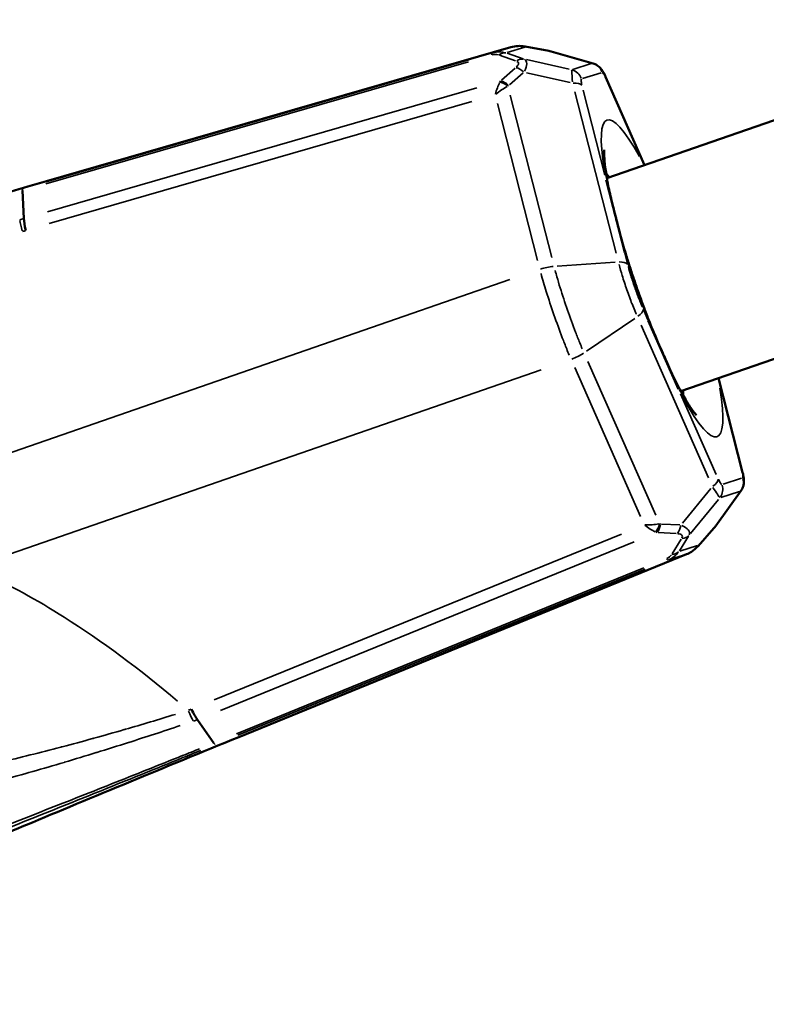
# Model space of a CAD drawing. Units: millimetres. Extents: x -666 to 21399, y -12 to 15879.
# Drawn here: x 461 to 514, y 2591 to 2661 of the extents above; entities that cross this region are included whole.
import ezdxf

# ---------------------------------------------------------------- set-up
doc = ezdxf.new("R2010")
doc.units = ezdxf.units.MM
doc.header["$MEASUREMENT"] = 0
doc.layers.add('Visible (ISO)', color=7, linetype='Continuous', lineweight=50)
doc.layers.add('Visible Narrow (ISO)', color=7, linetype='Continuous', lineweight=35)
doc.styles.get("Standard").update_dxf_attribs({"font": 'square721_bt_roman.ttf'})
doc.dimstyles.get("Standard").update_dxf_attribs({"dimtxt": 200, "dimasz": 100, "dimexe": 0.18, "dimexo": 0.0625, "dimgap": 40, "dimtad": 1, "dimdec": 0, "dimlfac": 0.1, "dimrnd": 5, "dimzin": 0, "dimdsep": 46, "dimtxsty": 'Standard', "dimcen": 0.09, "dimse1": 1, "dimse2": 1, "dimadec": 0, "dimazin": 0, "dimtfac": 1, "dimtdec": 0, "dimtofl": 0, "dimtmove": 0, "dimatfit": 3, "dimfxl": 1, "dimtolj": 1, "dimtzin": 0, "dimarcsym": 0})

# ---------------------------------------------------------------- blocks, each defined once
blk = doc.blocks.new('*D12')
at = {"color": 0, "lineweight": -2, "transparency": 16777216}
blk.add_line((-120.178, 7831.332), (-120.178, 168.409), dxfattribs=at)
at = {"color": 0, "transparency": 16777216}
for points in [[(-150.178, 7831.332), (-90.178, 7831.332), (-120.178, 8011.332)], [(-150.178, 168.409), (-90.178, 168.409), (-120.178, -11.591)]]:
    blk.add_solid(points, dxfattribs=at)
at = {"layer": 'Defpoints', "color": 0, "transparency": 16777216}
for p in [(3586.561, 8011.332), (-120.178, -11.591), (3586.561, -11.591)]:
    blk.add_point(p, dxfattribs=at)
at = {"color": 0, "transparency": 16777216, "insert": (-399.409, 3999.87), "char_height": 350, "attachment_point": 5, "rotation": 90}
blk.add_mtext('\\A1;800', dxfattribs=at)

msp = doc.modelspace()

# ---------------------------------------------------------------- linework, layer by layer
at = {"layer": 'Visible (ISO)'}
for p, q in [((717.574, 2724.399), (502.712, 2649.799)), ((722.822, 2709.284), (507.96, 2634.684)), ((462.933, 2649.591), (495.901, 2659.106)), ((498.583, 2658.842), (496.905, 2659.149)), ((498.763, 2658.8), (498.762, 2658.8)), ((501.731, 2657.951), (498.763, 2658.8)), ((502.621, 2656.996), (505.389, 2650.729)), ((502.657, 2649.68), (503.976, 2644.526)), ((461.231, 2648.924), (461.329, 2646.937)), ((505.644, 2639.71), (507.803, 2634.821)), ((510.631, 2635.612), (512.344, 2628.921)), ((510.437, 2625.119), (512.236, 2627.631)), ((510.436, 2625.118), (510.437, 2625.119)), ((509.179, 2623.693), (510.311, 2624.962)), ((508.369, 2623.112), (476.598, 2610.138)), ((474.812, 2609.708), (473.649, 2611.361))]:
    msp.add_line(p, q, dxfattribs=at)
for centre, major_axis, ratio, start_param, end_param in [((504.832, 2642.067), (2.985, -8.597), 0.163589, 2.644811, 2.731482), ((499.861, 2648.709), (2.946, 0.566), 0.655368, 6.283158, 6.283185), ((461.937, 2645.294), (-0.555, 1.924), 0.131728, 0.510058, 1.104237), ((501.18, 2643.555), (2.868, 0.879), 0.215878, 0, 0.000005), ((502.848, 2638.739), (2.798, 1.083), 0.206668, 6.28318, 6.283185), ((505.007, 2633.85), (2.667, 1.374), 0.64829, 0, 0.000025), ((504.832, 2642.067), (2.985, -8.597), 0.163589, 0.410111, 0.496782), ((473.114, 2613.02), (0.756, -1.854), 0.131228, 5.169457, 5.763632)]:
    msp.add_ellipse(centre, major_axis=major_axis, ratio=ratio, start_param=start_param, end_param=end_param, dxfattribs=at)
for points, knots in [([(71.349, 3777.903), (76.541, 3592.584), (95.605, 3407.638), (161.073, 3042.425), (207.475, 2862.161), (326.627, 2510.149), (399.374, 2338.404), (569.662, 2007.083), (667.201, 1847.509), (884.329, 1544.845), (1003.778, 1401.662), (1133.188, 1267.666)], [2.3841198, 2.3841198, 2.3841198, 2.3841198, 2.5300293, 2.5300293, 2.6759388, 2.6759388, 2.8218483, 2.8218483, 2.9677579, 2.9677579, 3.112781, 3.112781, 3.112781, 3.112781]), ([(495.901, 2659.106), (496.06, 2659.152), (496.228, 2659.178), (496.548, 2659.191), (496.704, 2659.181), (496.87, 2659.155), (496.887, 2659.152), (496.905, 2659.149)], [0, 0, 0, 0, 0.0496713, 0.0496713, 0.0971806, 0.0971806, 0.1028606, 0.1028606, 0.1028606, 0.1028606]), ([(501.731, 2657.951), (501.838, 2657.92), (501.941, 2657.872), (502.12, 2657.751), (502.198, 2657.679), (502.329, 2657.529), (502.383, 2657.45), (502.5, 2657.255), (502.561, 2657.131), (502.621, 2656.996)], [0, 0, 0, 0, 0.0341811, 0.0341811, 0.0679966, 0.0679966, 0.1028063, 0.1028063, 0.1504044, 0.1504044, 0.1504044, 0.1504044]), ([(502.522, 2651.817), (502.522, 2651.817), (502.519, 2651.789), (502.512, 2651.639), (502.513, 2651.451), (502.548, 2650.963), (502.581, 2650.661), (502.676, 2650.003), (502.735, 2649.653), (502.807, 2649.275)], [0.3183605, 0.3183605, 0.3183605, 0.3183605, 0.3948556, 0.3948556, 0.5509333, 0.5509333, 0.7070111, 0.7070111, 0.8489953, 0.8489953, 0.8489953, 0.8489953]), ([(462.932, 2649.591), (461.171, 2649.083), (459.476, 2648.594), (457.835, 2648.122), (457.825, 2648.119), (457.815, 2648.117), (457.805, 2648.114), (456.995, 2647.881), (456.199, 2647.652), (455.415, 2647.426), (455.4, 2647.422), (455.386, 2647.418), (455.372, 2647.414), (454.593, 2647.19), (453.825, 2646.97), (453.076, 2646.755), (453.057, 2646.75), (453.039, 2646.744), (453.021, 2646.739), (452.277, 2646.526), (451.552, 2646.318), (450.842, 2646.114), (450.82, 2646.108), (450.798, 2646.102), (450.777, 2646.096), (450.072, 2645.894), (449.383, 2645.697), (448.71, 2645.504), (448.685, 2645.497), (448.66, 2645.49), (448.635, 2645.483), (447.968, 2645.292), (447.317, 2645.106), (446.681, 2644.924), (446.653, 2644.916), (446.625, 2644.908), (446.598, 2644.9), (446.296, 2644.814), (445.998, 2644.729), (445.702, 2644.645), (445.38, 2644.553), (445.061, 2644.462), (444.745, 2644.372)], [0, 0, 0, 0, 0.0055235, 0.0055235, 0.0055235, 0.00555664, 0.00555664, 0.00555664, 0.00828525, 0.00828525, 0.00828525, 0.00833495, 0.00833495, 0.00833495, 0.011047, 0.011047, 0.011047, 0.01111327, 0.01111327, 0.01111327, 0.01380875, 0.01380875, 0.01380875, 0.01389159, 0.01389159, 0.01389159, 0.0165705, 0.0165705, 0.0165705, 0.01666991, 0.01666991, 0.01666991, 0.01933225, 0.01933225, 0.01933225, 0.01944823, 0.01944823, 0.01944823, 0.02071312, 0.02071312, 0.02071312, 0.022094, 0.022094, 0.022094, 0.022094]), ([(502.807, 2649.275), (502.877, 2648.912), (502.976, 2648.49), (503.158, 2647.748), (503.237, 2647.436), (503.345, 2647.01), (503.373, 2646.904), (503.483, 2646.475), (503.568, 2646.147), (503.778, 2645.361), (503.906, 2644.899), (504.048, 2644.435)], [0, 0, 0, 0, 0.1643526, 0.1643526, 0.2762776, 0.2762776, 0.3131311, 0.3131311, 0.4237877, 0.4237877, 0.5738805, 0.5738805, 0.5738805, 0.5738805]), ([(504.048, 2644.435), (504.142, 2644.129), (504.239, 2643.821), (504.438, 2643.203), (504.541, 2642.892), (504.751, 2642.271), (504.859, 2641.96), (505.078, 2641.342), (505.19, 2641.034), (505.416, 2640.423), (505.53, 2640.121), (505.646, 2639.822)], [1.354964, 1.354964, 1.354964, 1.354964, 1.4412969, 1.4412969, 1.5276299, 1.5276299, 1.6139628, 1.6139628, 1.7002957, 1.7002957, 1.7866287, 1.7866287, 1.7866287, 1.7866287]), ([(505.646, 2639.822), (505.852, 2639.29), (506.072, 2638.772), (506.408, 2637.994), (506.528, 2637.721), (506.668, 2637.404), (506.69, 2637.353), (506.779, 2637.152), (506.845, 2637.003), (507.107, 2636.414), (507.299, 2635.99), (507.547, 2635.476), (507.611, 2635.346), (507.674, 2635.224)], [0, 0, 0, 0, 0.1759386, 0.1759386, 0.2730703, 0.2730703, 0.2915665, 0.2915665, 0.3470704, 0.3470704, 0.5142112, 0.5142112, 0.5740913, 0.5740913, 0.5740913, 0.5740913]), ([(507.674, 2635.224), (507.872, 2634.84), (508.062, 2634.492), (508.413, 2633.89), (508.575, 2633.634), (508.848, 2633.236), (508.961, 2633.094), (509.046, 2632.998), (509.061, 2632.983), (509.061, 2632.983)], [2.2925973, 2.2925973, 2.2925973, 2.2925973, 2.4505866, 2.4505866, 2.6085759, 2.6085759, 2.7665652, 2.7665652, 2.8327896, 2.8327896, 2.8327896, 2.8327896]), ([(512.344, 2628.921), (512.38, 2628.78), (512.408, 2628.646), (512.435, 2628.435), (512.441, 2628.352), (512.437, 2628.168), (512.424, 2628.064), (512.362, 2627.846), (512.308, 2627.731), (512.236, 2627.631)], [0, 0, 0, 0, 0.0471964, 0.0471964, 0.0773218, 0.0773218, 0.1112816, 0.1112816, 0.1491466, 0.1491466, 0.1491466, 0.1491466]), ([(509.179, 2623.693), (509.046, 2623.544), (508.884, 2623.403), (508.599, 2623.219), (508.485, 2623.159), (508.369, 2623.112)], [0, 0, 0, 0, 0.0640387, 0.0640387, 0.1020062, 0.1020062, 0.1020062, 0.1020062]), ([(476.598, 2610.138), (473.927, 2609.047), (471.324, 2607.977), (466.251, 2605.88), (463.774, 2604.849), (460.695, 2603.558), (459.899, 2603.224), (459.122, 2602.897)], [0, 0, 0, 0, 0.881937, 0.881937, 1.861728, 1.861728, 2.219228, 2.219228, 2.219228, 2.219228]), ([(418.201, 2603.049), (427.846, 2577.53), (437.78, 2552.114), (458.23, 2501.478), (468.748, 2476.258), (490.35, 2426.05), (501.436, 2401.063), (524.159, 2351.357), (535.797, 2326.639), (547.712, 2302.049)], [2.71027239, 2.71027239, 2.71027239, 2.71027239, 2.73235663, 2.73235663, 2.75446231, 2.75446231, 2.77656786, 2.77656786, 2.79865172, 2.79865172, 2.79865172, 2.79865172])]:
    msp.add_open_spline(points, degree=3, knots=knots, dxfattribs=at)
for points in [[(498.583, 2658.842), (498.638, 2658.832), (498.693, 2658.82), (498.747, 2658.805)], [(510.427, 2625.105), (510.391, 2625.056), (510.352, 2625.008), (510.311, 2624.962)]]:
    msp.add_open_spline(points, degree=3, dxfattribs=at)
at = {"layer": 'Visible Narrow (ISO)'}
for p, q in [((494.252, 2658.63), (464.58, 2650.067)), ((494.644, 2658.711), (495.834, 2659.085)), ((496.225, 2658.131), (495.091, 2658.526)), ((495.628, 2658.673), (496.762, 2658.279)), ((496.888, 2659.112), (495.635, 2658.717)), ((498.553, 2658.842), (497.042, 2659.118)), ((501.52, 2658.002), (498.788, 2658.784)), ((492.886, 2658.069), (462.897, 2649.406)), ((462.923, 2649.545), (492.912, 2658.209)), ((496.994, 2658.219), (500.04, 2657.536)), ((500.283, 2657.521), (501.599, 2657.936)), ((495.224, 2656.76), (496.199, 2657.606)), ((496.77, 2657.283), (495.795, 2656.436)), ((500.104, 2656.595), (496.997, 2657.291)), ((502.298, 2657.29), (500.981, 2656.876)), ((505.236, 2651.033), (502.775, 2656.606)), ((463.021, 2647.425), (493.478, 2656.224)), ((503.365, 2644.487), (500.439, 2655.921)), ((501.028, 2656.047), (502.571, 2650.015)), ((493.115, 2655.238), (463.127, 2646.575)), ((497.791, 2643.957), (494.939, 2655.1)), ((495.846, 2655.694), (498.792, 2644.185)), ((503.987, 2644.484), (504.182, 2643.719)), ((499.184, 2643.561), (503.299, 2643.836)), ((457.559, 2629.327), (495.823, 2642.6)), ((505.306, 2640.475), (505.626, 2639.75)), ((501.273, 2637.528), (504.682, 2639.844)), ((509.928, 2628.523), (505.137, 2639.37)), ((498.038, 2636.205), (459.773, 2622.932)), ((505.092, 2625.784), (500.423, 2636.355)), ((501.352, 2636.793), (506.174, 2625.875)), ((512.222, 2629.327), (510.7, 2635.276)), ((507.943, 2634.503), (510.471, 2628.781)), ((510.951, 2628.088), (512.267, 2628.502)), ((508.069, 2625.32), (510.082, 2627.784)), ((510.44, 2625.141), (512.099, 2627.457)), ((512.118, 2627.563), (510.801, 2627.148)), ((510.619, 2626.991), (508.645, 2624.576)), ((506.593, 2625.256), (507.885, 2625.187)), ((474.836, 2612.767), (503.745, 2624.542)), ((507.638, 2624.576), (506.346, 2624.646)), ((508.5, 2624.385), (507.857, 2623.361)), ((509.271, 2623.806), (510.291, 2624.949)), ((504.643, 2623.986), (475.281, 2612.025)), ((507.343, 2623.149), (507.985, 2624.172)), ((507.891, 2623.326), (509.145, 2623.721)), ((508.3, 2623.09), (507.11, 2622.716)), ((478.184, 2610.786), (506.778, 2622.462)), ((476.419, 2610.362), (505.33, 2622.138)), ((505.438, 2622.04), (476.527, 2610.264))]:
    msp.add_line(p, q, dxfattribs=at)
for centre, major_axis, ratio, start_param, end_param in [((494.856, 2657.729), (-0.278, 0.961), 0.131818, 0.029147, 0.483814), ((494.582, 2657.651), (-0.628, -0.797), 0.778078, 3.432218, 3.939447), ((494.89, 2657.033), (1.375, 1.221), 0.891981, 0.53436, 1.050808), ((495.332, 2657.726), (0.329, 0.944), 0.75543, 0.165252, 0.794159), ((496.685, 2657.597), (-1.836, 0.536), 0.814036, 4.82903, 5.345478), ((496.725, 2658.165), (0.18, 0.984), 0.545238, 6.186529, 6.278098), ((498.404, 2657.858), (0.18, 0.984), 0.545238, 6.186529, 6.278098), ((496.592, 2657.288), (0.329, 0.944), 0.75543, 0.165252, 0.794159), ((501.439, 2656.99), (-0.3, 0.954), 0.986517, 4.790941, 5.686295), ((496.557, 2656.832), (0.656, -0.755), 0.538625, 1.810762, 2.493038), ((499.976, 2656.53), (0.3, -0.954), 0.986517, 1.649349, 2.544703), ((495.256, 2654.92), (0.357, 2.166), 0.288755, 0.743495, 1.214734), ((496.624, 2655.388), (-1.29, 1.509), 0.673868, 0.18792, 0.25894), ((495.416, 2655.836), (0.723, -0.69), 0.550379, 1.757405, 2.396856), ((495.474, 2655.892), (0.656, -0.755), 0.538625, 1.810762, 2.493038), ((500.01, 2656.058), (0.969, 0.248), 0.449945, 0.23396, 1.129314), ((501.706, 2656.592), (0.915, 0.404), 0.441533, 6.109004, 6.274018), ((495.256, 2654.92), (1.629, 1.508), 0.411318, 0.986073, 1.457312), ((497.365, 2655.983), (1.837, -0.014), 0.462426, 2.662243, 2.727842), ((506.624, 2642.689), (-3.903, 11.242), 0.163589, 5.533546, 7.043515), ((499.861, 2648.709), (2.946, 0.566), 0.655368, 0.010916, 0.207399), ((461.461, 2648.332), (-0.203, 0.732), 0.149746, 0.034952, 0.558413), ((461.703, 2645.211), (0.647, -1.893), 0.107794, 3.676904, 4.210382), ((503.261, 2643.354), (0.969, 0.247), 0.450641, 0.234279, 1.129634), ((501.18, 2643.555), (2.868, 0.879), 0.215878, 0.008421, 0.159917), ((506.624, 2642.689), (-3.903, 11.242), 0.163589, 1.371768, 1.760267), ((504.356, 2640.192), (0.914, 0.405), 0.442233, 5.154427, 6.04976), ((502.848, 2638.739), (2.798, 1.083), 0.206668, 6.123597, 6.274781), ((505.007, 2633.85), (2.667, 1.374), 0.64829, 6.07747, 6.272358), ((506.624, 2642.689), (3.903, -11.242), 0.163589, 5.513776, 7.032347), ((511.409, 2628.202), (-0.3, 0.954), 0.986517, 3.796104, 4.691458), ((511.375, 2628.673), (0.969, 0.248), 0.449945, 0.009211, 0.175008), ((509.679, 2628.139), (0.915, 0.404), 0.441533, 5.154741, 6.050095), ((509.946, 2627.741), (0.3, -0.954), 0.986517, 0.654511, 1.549865), ((505.236, 2626.103), (-1.624, 1.479), 0.28465, 1.919045, 2.390284), ((505.236, 2626.103), (2.213, -0.175), 0.404342, 4.82231, 5.293549), ((505.927, 2625.487), (0.147, 0.989), 0.546752, 3.896342, 4.535793), ((506.007, 2625.479), (0.054, 0.999), 0.535642, 3.800509, 4.482786), ((507.547, 2626.581), (1.437, 1.141), 0.465363, 3.555916, 3.621515), ((507.442, 2625.401), (0.054, 0.999), 0.535642, 3.800509, 4.482786), ((509.566, 2625.628), (0.746, -0.666), 0.5491, 0.005578, 0.10599), ((506.598, 2626.587), (-0.064, -1.984), 0.676382, 6.012328, 6.083348), ((507.754, 2625.058), (0.847, -0.532), 0.751568, 5.477807, 6.106715), ((508.054, 2624.768), (-1.136, -1.535), 0.809925, 0.955404, 1.471852), ((508.433, 2624.359), (0.746, -0.666), 0.5491, 0.005578, 0.10599), ((506.399, 2623.532), (-0.983, 0.27), 0.783465, 2.374599, 2.881828), ((506.26, 2624.203), (1.834, -0.155), 0.897866, 5.257224, 5.773672), ((507.04, 2623.921), (0.847, -0.532), 0.751568, 5.477807, 6.106715), ((507.991, 2624.038), (0.378, -0.926), 0.194742, 6.270333, 6.282509), ((506.669, 2623.621), (0.377, -0.926), 0.131325, 5.789873, 6.24454), ((472.88, 2612.939), (0.664, -1.887), 0.107724, 5.204918, 5.738397), ((474.545, 2610.536), (0.377, -0.926), 0.131323, 5.789981, 6.244546), ((476.22, 2611.064), (0.378, -0.926), 0.191161, 6.270342, 6.282516)]:
    msp.add_ellipse(centre, major_axis=major_axis, ratio=ratio, start_param=start_param, end_param=end_param, dxfattribs=at)
for points in [[(498.756, 2658.802), (498.72, 2658.812), (498.683, 2658.82), (498.643, 2658.826)], [(501.728, 2657.952), (501.71, 2657.957), (501.692, 2657.959), (501.675, 2657.959)], [(461.053, 2646.839), (461.14, 2646.869), (461.227, 2646.901), (461.314, 2646.932)], [(461.449, 2646.089), (461.38, 2646.063), (461.309, 2646.039), (461.239, 2646.014)], [(497.999, 2643.354), (498.297, 2643.449), (498.61, 2643.514), (498.906, 2643.542)], [(501.043, 2637.373), (500.793, 2637.213), (500.506, 2637.07), (500.213, 2636.96)], [(512.193, 2627.587), (512.209, 2627.598), (512.222, 2627.612), (512.234, 2627.628)], [(510.353, 2625.017), (510.382, 2625.048), (510.409, 2625.08), (510.433, 2625.113)], [(473.006, 2612.037), (473.076, 2612.061), (473.147, 2612.086), (473.217, 2612.109)], [(473.635, 2611.356), (473.549, 2611.327), (473.46, 2611.297), (473.372, 2611.267)]]:
    msp.add_open_spline(points, degree=3, dxfattribs=at)
for points, knots in [([(496.286, 2657.683), (496.382, 2657.773), (496.439, 2657.859), (496.444, 2657.931), (496.45, 2658.003), (496.403, 2658.06), (496.318, 2658.097)], [2.6783983, 2.6783983, 2.6783983, 2.6783983, 3.0875086, 3.0875086, 3.0875086, 3.496612, 3.496612, 3.496612, 3.496612]), ([(496.861, 2658.239), (496.967, 2658.179), (497.027, 2658.073), (497.026, 2657.926), (497.026, 2657.78), (496.966, 2657.594), (496.861, 2657.396)], [2.7865733, 2.7865733, 2.7865733, 2.7865733, 3.1956763, 3.1956763, 3.1956763, 3.604787, 3.604787, 3.604787, 3.604787]), ([(500.209, 2657.488), (500.209, 2657.451), (500.215, 2657.356), (500.236, 2657.063), (500.251, 2656.866), (500.27, 2656.634)], [5.8740785, 5.8740785, 5.8740785, 5.8740785, 6.2831853, 6.2831853, 6.6922922, 6.6922922, 6.6922922, 6.6922922]), ([(502.379, 2657.315), (502.403, 2657.315), (502.438, 2657.282), (502.479, 2657.221), (502.521, 2657.159), (502.569, 2657.068), (502.621, 2656.954)], [5.8740785, 5.8740785, 5.8740785, 5.8740785, 6.2831853, 6.2831853, 6.2831853, 6.6922922, 6.6922922, 6.6922922, 6.6922922]), ([(500.932, 2656.423), (500.902, 2656.543), (500.884, 2656.644), (500.879, 2656.717), (500.874, 2656.79), (500.881, 2656.836), (500.901, 2656.85)], [5.8740785, 5.8740785, 5.8740785, 5.8740785, 6.2831853, 6.2831853, 6.2831853, 6.6922922, 6.6922922, 6.6922922, 6.6922922]), ([(499.036, 2643.25), (499.077, 2643.101), (499.119, 2642.949), (499.237, 2642.542), (499.314, 2642.285), (499.553, 2641.508), (499.726, 2640.981), (500.096, 2639.911), (500.288, 2639.387), (500.583, 2638.619), (500.684, 2638.365), (500.844, 2637.971), (500.904, 2637.826), (500.964, 2637.683)], [0.000339377, 0.000339377, 0.000339377, 0.000339377, 0.000848532, 0.000848532, 0.001697124, 0.001697124, 0.003394309, 0.003394309, 0.005091493, 0.005091493, 0.005940085, 0.005940085, 0.00644924, 0.00644924, 0.00644924, 0.00644924]), ([(504.793, 2640.153), (504.789, 2640.161), (504.786, 2640.169), (504.783, 2640.176), (504.75, 2640.252), (504.718, 2640.329), (504.686, 2640.406), (504.622, 2640.561), (504.559, 2640.718), (504.496, 2640.88), (504.493, 2640.885), (504.491, 2640.891), (504.489, 2640.897), (504.428, 2641.052), (504.369, 2641.21), (504.309, 2641.371), (504.308, 2641.376), (504.306, 2641.381), (504.304, 2641.386), (504.244, 2641.547), (504.186, 2641.712), (504.129, 2641.876), (504.127, 2641.88), (504.126, 2641.884), (504.125, 2641.888), (504.067, 2642.055), (504.01, 2642.223), (503.956, 2642.39), (503.901, 2642.558), (503.848, 2642.726), (503.798, 2642.891), (503.718, 2643.156), (503.644, 2643.414), (503.577, 2643.665)], [0.000214394, 0.000214394, 0.000214394, 0.000214394, 0.000240987, 0.000240987, 0.000240987, 0.000510635, 0.000510635, 0.000510635, 0.001052946, 0.001052946, 0.001052946, 0.00107221, 0.00107221, 0.00107221, 0.001592295, 0.001592295, 0.001592295, 0.001608345, 0.001608345, 0.001608345, 0.002131604, 0.002131604, 0.002131604, 0.002144481, 0.002144481, 0.002144481, 0.002680616, 0.002680616, 0.002680616, 0.003216751, 0.003216751, 0.003216751, 0.004074567, 0.004074567, 0.004074567, 0.004074567]), ([(504.233, 2643.525), (504.287, 2643.32), (504.347, 2643.11), (504.413, 2642.894), (504.494, 2642.624), (504.584, 2642.349), (504.678, 2642.076), (504.68, 2642.073), (504.681, 2642.069), (504.682, 2642.066), (504.729, 2641.929), (504.779, 2641.79), (504.829, 2641.654), (504.877, 2641.524), (504.926, 2641.395), (504.976, 2641.268), (504.977, 2641.264), (504.979, 2641.259), (504.981, 2641.254), (505.03, 2641.129), (505.08, 2641.005), (505.13, 2640.884), (505.133, 2640.879), (505.135, 2640.874), (505.137, 2640.869), (505.161, 2640.811), (505.185, 2640.754), (505.209, 2640.697), (505.211, 2640.692), (505.214, 2640.687), (505.216, 2640.681), (505.219, 2640.674), (505.222, 2640.667), (505.225, 2640.661)], [0.00017318, 0.00017318, 0.00017318, 0.00017318, 0.000865902, 0.000865902, 0.000865902, 0.001731805, 0.001731805, 0.001731805, 0.001742196, 0.001742196, 0.001742196, 0.002177762, 0.002177762, 0.002177762, 0.002597707, 0.002597707, 0.002597707, 0.002613292, 0.002613292, 0.002613292, 0.003030658, 0.003030658, 0.003030658, 0.003048222, 0.003048222, 0.003048222, 0.003247134, 0.003247134, 0.003247134, 0.003266238, 0.003266238, 0.003266238, 0.003290429, 0.003290429, 0.003290429, 0.003290429]), ([(500.04, 2637.238), (499.979, 2637.387), (499.917, 2637.538), (499.752, 2637.949), (499.649, 2638.213), (499.343, 2639.013), (499.145, 2639.558), (498.759, 2640.672), (498.579, 2641.219), (498.278, 2642.189), (498.151, 2642.617), (498.034, 2643.03)], [0.000352033, 0.000352033, 0.000352033, 0.000352033, 0.000880083, 0.000880083, 0.001760165, 0.001760165, 0.00352033, 0.00352033, 0.005280495, 0.005280495, 0.006688628, 0.006688628, 0.006688628, 0.006688628]), ([(512.317, 2628.956), (512.347, 2628.835), (512.365, 2628.735), (512.37, 2628.661), (512.375, 2628.588), (512.367, 2628.543), (512.348, 2628.529)], [2.7324858, 2.7324858, 2.7324858, 2.7324858, 3.1415927, 3.1415927, 3.1415927, 3.5506995, 3.5506995, 3.5506995, 3.5506995]), ([(510.237, 2627.854), (510.366, 2627.659), (510.476, 2627.493), (510.642, 2627.246), (510.698, 2627.165), (510.722, 2627.134)], [2.7324858, 2.7324858, 2.7324858, 2.7324858, 3.1415927, 3.1415927, 3.5506995, 3.5506995, 3.5506995, 3.5506995]), ([(510.87, 2628.064), (510.846, 2628.064), (510.811, 2628.096), (510.77, 2628.158), (510.728, 2628.22), (510.68, 2628.311), (510.628, 2628.424)], [2.7324858, 2.7324858, 2.7324858, 2.7324858, 3.1415927, 3.1415927, 3.1415927, 3.5506995, 3.5506995, 3.5506995, 3.5506995]), ([(508.027, 2625.153), (508.233, 2625.061), (508.396, 2624.95), (508.487, 2624.833), (508.579, 2624.716), (508.598, 2624.593), (508.553, 2624.479)], [5.8199909, 5.8199909, 5.8199909, 5.8199909, 6.2291016, 6.2291016, 6.2291016, 6.6382046, 6.6382046, 6.6382046, 6.6382046]), ([(508.037, 2624.257), (508.081, 2624.34), (508.082, 2624.415), (508.033, 2624.469), (507.984, 2624.523), (507.885, 2624.557), (507.754, 2624.569)], [5.928166, 5.928166, 5.928166, 5.928166, 6.3372694, 6.3372694, 6.3372694, 6.7463797, 6.7463797, 6.7463797, 6.7463797]), ([(458.401, 2621.846), (460.31, 2620.943), (462.249, 2619.871), (464.197, 2618.638), (466.872, 2616.945), (469.565, 2614.949), (472.228, 2612.69)], [0.478532, 0.478532, 0.478532, 0.478532, 0.5931776, 0.5931776, 0.5931776, 0.7505846, 0.7505846, 0.7505846, 0.7505846]), ([(456.13, 2607.539), (457.262, 2607.785), (458.405, 2608.046), (459.56, 2608.32), (459.586, 2608.326), (459.612, 2608.333), (459.639, 2608.339), (461.057, 2608.677), (462.493, 2609.036), (463.955, 2609.42), (463.99, 2609.429), (464.026, 2609.439), (464.061, 2609.448), (464.771, 2609.635), (465.487, 2609.828), (466.203, 2610.025), (466.236, 2610.034), (466.269, 2610.043), (466.302, 2610.052), (467.02, 2610.251), (467.739, 2610.454), (468.459, 2610.662), (468.485, 2610.669), (468.511, 2610.677), (468.538, 2610.684), (469.717, 2611.025), (470.898, 2611.379), (472.084, 2611.747)], [0.00145582, 0.00145582, 0.00145582, 0.00145582, 0.00527271, 0.00527271, 0.00527271, 0.00536, 0.00536, 0.00536, 0.01004382, 0.01004382, 0.01004382, 0.01015643, 0.01015643, 0.01015643, 0.01242937, 0.01242937, 0.01242937, 0.01253401, 0.01253401, 0.01253401, 0.01481493, 0.01481493, 0.01481493, 0.01489776, 0.01489776, 0.01489776, 0.01863181, 0.01863181, 0.01863181, 0.01863181]), ([(472.432, 2610.949), (471.21, 2610.539), (469.993, 2610.141), (468.781, 2609.755), (468.77, 2609.751), (468.76, 2609.748), (468.75, 2609.745), (467.998, 2609.505), (467.249, 2609.271), (466.501, 2609.04), (466.487, 2609.036), (466.474, 2609.032), (466.461, 2609.028), (465.714, 2608.798), (464.966, 2608.572), (464.226, 2608.351), (464.212, 2608.347), (464.197, 2608.343), (464.183, 2608.338), (462.686, 2607.893), (461.219, 2607.473), (459.774, 2607.073), (459.763, 2607.07), (459.752, 2607.067), (459.74, 2607.064), (459.012, 2606.863), (458.289, 2606.667), (457.572, 2606.476), (457.142, 2606.362), (456.714, 2606.25), (456.288, 2606.14)], [0.0009677, 0.0009677, 0.0009677, 0.0009677, 0.00480581, 0.00480581, 0.00480581, 0.00483852, 0.00483852, 0.00483852, 0.00721582, 0.00721582, 0.00721582, 0.00725778, 0.00725778, 0.00725778, 0.00963059, 0.00963059, 0.00963059, 0.00967704, 0.00967704, 0.00967704, 0.01447784, 0.01447784, 0.01447784, 0.01451556, 0.01451556, 0.01451556, 0.01693482, 0.01693482, 0.01693482, 0.01838636, 0.01838636, 0.01838636, 0.01838636]), ([(459.843, 2603.2), (459.904, 2603.226), (459.966, 2603.252), (460.028, 2603.278), (460.311, 2603.397), (460.597, 2603.517), (460.886, 2603.638), (461.522, 2603.905), (462.172, 2604.178), (462.84, 2604.457), (462.864, 2604.467), (462.888, 2604.477), (462.912, 2604.487), (463.558, 2604.756), (464.22, 2605.033), (464.896, 2605.314), (464.917, 2605.323), (464.938, 2605.332), (464.959, 2605.34), (465.64, 2605.624), (466.337, 2605.914), (467.051, 2606.21), (467.068, 2606.217), (467.086, 2606.224), (467.103, 2606.231), (467.822, 2606.53), (468.56, 2606.835), (469.311, 2607.145), (469.325, 2607.151), (469.339, 2607.157), (469.352, 2607.162), (470.108, 2607.475), (470.876, 2607.791), (471.657, 2608.113), (471.666, 2608.117), (471.676, 2608.121), (471.685, 2608.124), (472.95, 2608.645), (474.249, 2609.178), (475.586, 2609.724)], [0.00111632, 0.00111632, 0.00111632, 0.00111632, 0.0013954, 0.0013954, 0.0013954, 0.00267359, 0.00267359, 0.00267359, 0.00548115, 0.00548115, 0.00548115, 0.00558162, 0.00558162, 0.00558162, 0.0082887, 0.0082887, 0.0082887, 0.00837243, 0.00837243, 0.00837243, 0.01109625, 0.01109625, 0.01109625, 0.01116324, 0.01116324, 0.01116324, 0.01390381, 0.01390381, 0.01390381, 0.01395405, 0.01395405, 0.01395405, 0.01671136, 0.01671136, 0.01671136, 0.01674485, 0.01674485, 0.01674485, 0.02121015, 0.02121015, 0.02121015, 0.02121015]), ([(473.893, 2609.192), (473.847, 2609.173), (473.8, 2609.154), (473.754, 2609.135), (473.323, 2608.96), (472.893, 2608.785), (472.464, 2608.611), (471.604, 2608.262), (470.746, 2607.914), (469.888, 2607.567), (469.857, 2607.555), (469.826, 2607.542), (469.795, 2607.53), (468.969, 2607.195), (468.144, 2606.862), (467.32, 2606.53), (467.294, 2606.52), (467.268, 2606.509), (467.242, 2606.499), (466.413, 2606.164), (465.582, 2605.83), (464.761, 2605.5), (464.74, 2605.492), (464.72, 2605.484), (464.699, 2605.475), (463.873, 2605.143), (463.055, 2604.815), (462.244, 2604.49), (462.229, 2604.484), (462.214, 2604.478), (462.199, 2604.472), (461.383, 2604.145), (460.574, 2603.821), (459.773, 2603.502), (459.764, 2603.498), (459.754, 2603.494), (459.744, 2603.49), (458.448, 2602.972), (457.178, 2602.466), (455.929, 2601.968)], [0.00110436, 0.00110436, 0.00110436, 0.00110436, 0.00125442, 0.00125442, 0.00125442, 0.00264326, 0.00264326, 0.00264326, 0.00542098, 0.00542098, 0.00542098, 0.0055218, 0.0055218, 0.0055218, 0.00819867, 0.00819867, 0.00819867, 0.0082827, 0.0082827, 0.0082827, 0.01097638, 0.01097638, 0.01097638, 0.01104359, 0.01104359, 0.01104359, 0.01375408, 0.01375408, 0.01375408, 0.01380449, 0.01380449, 0.01380449, 0.01653178, 0.01653178, 0.01653178, 0.01656539, 0.01656539, 0.01656539, 0.02098283, 0.02098283, 0.02098283, 0.02098283]), ([(456.089, 2602.314), (456.551, 2602.493), (457.015, 2602.672), (458.261, 2603.155), (459.049, 2603.461), (460.644, 2604.083), (461.451, 2604.399), (463.078, 2605.037), (463.899, 2605.36), (465.557, 2606.014), (466.397, 2606.346), (468.073, 2607.011), (468.913, 2607.344), (470.594, 2608.015), (471.856, 2608.519), (473.122, 2609.027), (473.629, 2609.231), (473.713, 2609.265), (473.798, 2609.299)], [0.00109819, 0.00109819, 0.00109819, 0.00109819, 0.00274555, 0.00274555, 0.00549117, 0.00549117, 0.00823678, 0.00823678, 0.0109824, 0.0109824, 0.01372801, 0.01372801, 0.01647363, 0.01647363, 0.01921924, 0.02059205, 0.02059205, 0.02086661, 0.02086661, 0.02086661, 0.02086661])]:
    msp.add_open_spline(points, degree=3, knots=knots, dxfattribs=at)

# ---------------------------------------------------------------- dimensions: what is measured, and where the dimension line sits
dim = msp.add_linear_dim(base=(-120.178, -11.591), p1=(3586.561, 8011.332), p2=(3586.561, -11.591), angle=90, dimstyle='Standard', override={"dimtxt": 350, "dimasz": 180, "dimgap": 100})
dim.commit()
dim.dimension.update_dxf_attribs({"geometry": '*D12', "text_midpoint": (-399.409, 3999.87)})

doc.saveas('drawing.dxf')
